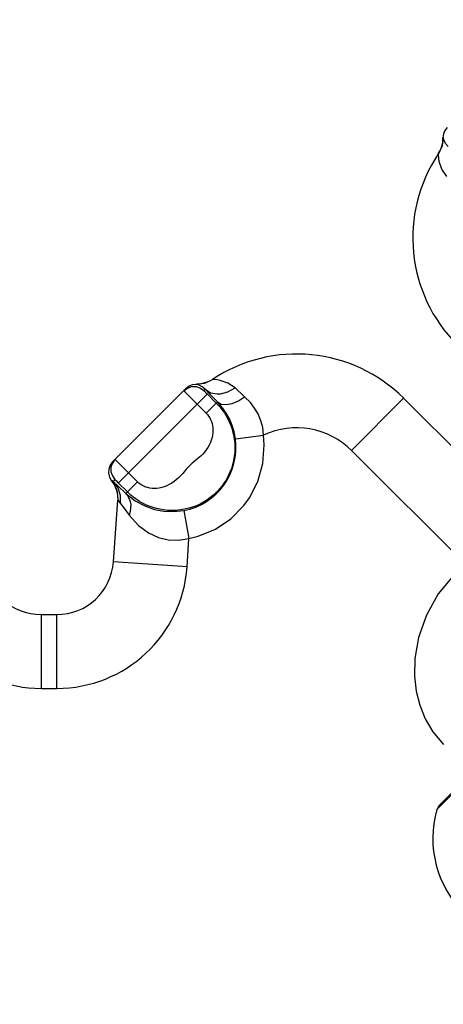
# Model space of a CAD drawing. Extents: x -10.6 to 8.3, y -0.1 to 11.7.
# Drawn here: x 4.3 to 5.2, y 5.8 to 7.8 of the extents above; entities that cross this region are included whole.
import ezdxf

# ---------------------------------------------------------------- set-up
doc = ezdxf.new("R2010")
doc.units = 0
doc.header["$LTSCALE"] = 0.762205
doc.layers.add('13_KOMPONENTER', color=7, linetype='CONTINUOUS')

msp = doc.modelspace()

# ---------------------------------------------------------------- linework, layer by layer
at = {"layer": '13_KOMPONENTER', "color": 9, "linetype": 'CONTINUOUS'}
for p, q in [((5.1841, 7.6033), (5.1837, 7.6028)), ((5.1743, 7.5676), (5.1741, 7.5696)), ((4.7061, 7.0994), (4.704, 7.0995)), ((4.6468, 7.0742), (4.6523, 7.0687)), ((4.6704, 7.0896), (4.6708, 7.09)), ((4.6891, 7.0792), (4.6864, 7.0765)), ((4.6882, 7.0745), (4.6889, 7.0738)), ((4.6889, 7.0738), (4.6899, 7.0727)), ((4.6899, 7.0727), (4.6917, 7.0709)), ((4.6917, 7.0709), (4.712, 7.0506)), ((4.5083, 6.8845), (4.6932, 7.0694)), ((4.6523, 7.0687), (4.6911, 7.0297)), ((4.6911, 7.0297), (4.7145, 7.053)), ((4.9933, 6.9519), (5.1019, 7.0605)), ((4.7519, 6.9759), (4.8104, 6.9838)), ((4.9933, 6.9519), (5.3372, 6.6079)), ((4.5035, 6.9309), (4.502, 6.9324)), ((4.509, 6.9255), (4.5035, 6.9309)), ((4.5292, 6.9054), (4.509, 6.9255)), ((4.4942, 6.8889), (4.4945, 6.8895)), ((4.5012, 6.8913), (4.4975, 6.8876)), ((4.5033, 6.8895), (4.5025, 6.8902)), ((4.504, 6.8888), (4.5033, 6.8895)), ((4.5056, 6.8872), (4.504, 6.8888)), ((4.5074, 6.8854), (4.5056, 6.8872)), ((4.548, 6.8866), (4.524, 6.8626)), ((4.548, 6.8866), (4.5292, 6.9054)), ((4.5271, 6.8657), (4.5074, 6.8854)), ((4.6444, 6.827), (4.6553, 6.7689)), ((4.6512, 6.7095), (4.6553, 6.7689)), ((4.6512, 6.7095), (4.498, 6.7202)), ((4.3481, 6.4568), (4.3481, 6.6103)), ((4.3802, 6.4568), (4.3802, 6.6103)), ((4.3481, 6.4568), (4.3802, 6.4568)), ((5.3277, 6.3613), (5.1709, 6.2044))]:
    msp.add_line(p, q, dxfattribs=at)
at = {"layer": '13_KOMPONENTER', "color": 7, "linetype": 'CONTINUOUS'}
for p, q in [((4.4964, 6.9282), (4.6495, 7.0813)), ((5.1019, 7.0605), (5.2793, 6.883)), ((4.498, 6.7202), (4.507, 6.8488)), ((4.3481, 6.6103), (4.3802, 6.6103)), ((5.326, 6.3631), (5.1759, 6.213)), ((5.1759, 6.213), (5.1709, 6.2044))]:
    msp.add_line(p, q, dxfattribs=at)
for points in [[(5.1923, 7.6242), (5.1876, 7.6179), (5.1846, 7.6106), (5.1837, 7.6028)], [(5.1738, 7.5691), (5.1782, 7.5769), (5.1813, 7.5852), (5.1832, 7.5939), (5.1837, 7.6028)], [(4.7046, 7.0999), (4.6968, 7.0955), (4.6885, 7.0924), (4.6797, 7.0905), (4.6708, 7.09)], [(4.6495, 7.0813), (4.6557, 7.0861), (4.663, 7.0891), (4.6708, 7.09)], [(4.4964, 6.9282), (4.4913, 6.9213), (4.4883, 6.9133), (4.4878, 6.9047), (4.4899, 6.8963), (4.4942, 6.8889)], [(4.4942, 6.8889), (4.5002, 6.8798), (4.5044, 6.8696), (4.5067, 6.8589), (4.5069, 6.8488)]]:
    msp.add_lwpolyline(points, dxfattribs=at)
at = {"layer": '13_KOMPONENTER', "color": 9, "linetype": 'CONTINUOUS'}
for points in [[(5.1841, 7.6033), (5.1817, 7.5857), (5.1741, 7.5696)], [(5.1945, 7.5846), (5.1892, 7.5907), (5.186, 7.5972), (5.1852, 7.5997), (5.1845, 7.6027), (5.1841, 7.6033)], [(5.1917, 7.5224), (5.1814, 7.5373), (5.1759, 7.5536), (5.1749, 7.5599), (5.1743, 7.5676)], [(4.6704, 7.0896), (4.688, 7.092), (4.704, 7.0995)], [(4.7512, 7.082), (4.7363, 7.0922), (4.7201, 7.0978), (4.7138, 7.0988), (4.7061, 7.0994)], [(4.6446, 7.0765), (4.6521, 7.0819), (4.6609, 7.0848), (4.6701, 7.0848), (4.6789, 7.0819), (4.6864, 7.0765)], [(4.6446, 7.0765), (4.6446, 7.0764), (4.6449, 7.0762), (4.6453, 7.0757), (4.6468, 7.0742)], [(4.6891, 7.0792), (4.683, 7.0844), (4.6765, 7.0877), (4.674, 7.0885), (4.671, 7.0892), (4.6704, 7.0896)], [(4.6864, 7.0765), (4.6864, 7.0765), (4.6864, 7.0764), (4.6865, 7.0763), (4.6867, 7.0761), (4.6869, 7.0759), (4.6872, 7.0756), (4.6875, 7.0753), (4.6882, 7.0745)], [(4.6891, 7.0792), (4.7, 7.0722), (4.7136, 7.0695), (4.721, 7.0699), (4.7364, 7.0739), (4.7512, 7.082)], [(4.7145, 7.053), (4.6968, 7.0712), (4.6891, 7.0792)], [(4.771, 7.0638), (4.7638, 7.0704), (4.7572, 7.0764), (4.7512, 7.082)], [(4.712, 7.0506), (4.7155, 7.0469), (4.719, 7.0431), (4.7224, 7.039), (4.7257, 7.0346), (4.7289, 7.03), (4.7319, 7.0251), (4.7349, 7.02), (4.7377, 7.0145), (4.7403, 7.0088), (4.7427, 7.0027), (4.7449, 6.9963), (4.7468, 6.9895), (4.7484, 6.9823), (4.7496, 6.9746), (4.7504, 6.9665), (4.7508, 6.9577), (4.7505, 6.9486), (4.7496, 6.9396), (4.7481, 6.9309), (4.746, 6.9225), (4.7435, 6.9143), (4.7404, 6.9064), (4.7369, 6.8988), (4.733, 6.8916), (4.7287, 6.8847), (4.724, 6.8781), (4.719, 6.8719), (4.7136, 6.8661), (4.7109, 6.8634), (4.7051, 6.8581), (4.6989, 6.8532), (4.6923, 6.8485), (4.6854, 6.8443), (4.6782, 6.8404), (4.6707, 6.837), (4.6628, 6.834), (4.6547, 6.8315), (4.6462, 6.8295), (4.6375, 6.8281), (4.6286, 6.8272), (4.6195, 6.8269), (4.6107, 6.8273), (4.6025, 6.8282), (4.5949, 6.8294), (4.5877, 6.8311), (4.581, 6.833), (4.5746, 6.8352), (4.5685, 6.8376), (4.5628, 6.8402), (4.5574, 6.843), (4.5523, 6.8459), (4.5475, 6.849), (4.543, 6.8522), (4.5386, 6.8554), (4.5346, 6.8588), (4.5307, 6.8622), (4.5271, 6.8657)], [(4.7145, 7.053), (4.7225, 7.0485), (4.7329, 7.0473), (4.7451, 7.0496), (4.7581, 7.0553), (4.771, 7.0638)], [(4.7519, 6.9759), (4.7491, 6.9908), (4.745, 7.0041), (4.7394, 7.0175), (4.7329, 7.0293), (4.725, 7.0408), (4.7145, 7.053)], [(4.8104, 6.9838), (4.8087, 6.9998), (4.8049, 7.0139), (4.799, 7.0278), (4.7918, 7.04), (4.783, 7.0516), (4.771, 7.0638)], [(4.6911, 7.0297), (4.6938, 7.0268), (4.6962, 7.0236), (4.6984, 7.0201), (4.7003, 7.0164), (4.702, 7.0123), (4.7033, 7.0081), (4.7043, 7.0036), (4.7049, 6.9989), (4.7051, 6.994), (4.7049, 6.989), (4.7043, 6.9839), (4.7032, 6.9788), (4.7017, 6.9735), (4.6997, 6.9683), (4.6972, 6.9631), (4.6942, 6.9579), (4.6908, 6.9529), (4.6873, 6.9485), (4.6838, 6.9445), (4.6803, 6.941), (4.6769, 6.9379), (4.6736, 6.935), (4.6705, 6.9324)], [(4.6553, 6.7689), (4.6743, 6.7735), (4.7101, 6.7882), (4.7423, 6.8098), (4.7695, 6.8373), (4.7809, 6.853), (4.7987, 6.8874), (4.8092, 6.9247), (4.812, 6.9639), (4.8104, 6.9838)], [(4.5012, 6.9331), (4.4958, 6.9256), (4.493, 6.9168), (4.493, 6.9076), (4.4958, 6.8988), (4.5012, 6.8913)], [(4.502, 6.9324), (4.5015, 6.9328), (4.5013, 6.9331), (4.5012, 6.9331)], [(4.6705, 6.9324), (4.6648, 6.9277), (4.6622, 6.9255), (4.6597, 6.9233), (4.6574, 6.9212), (4.6562, 6.9201), (4.654, 6.9178), (4.6518, 6.9154), (4.6496, 6.9129), (4.6449, 6.9073)], [(4.6449, 6.9073), (4.6423, 6.9042), (4.6395, 6.901), (4.6363, 6.8976), (4.6328, 6.8942), (4.6289, 6.8907), (4.6245, 6.8872), (4.6195, 6.8838), (4.6143, 6.8808), (4.6091, 6.8783), (4.6039, 6.8762), (4.5986, 6.8747), (4.5935, 6.8736), (4.5884, 6.873), (4.5834, 6.8728), (4.5786, 6.873), (4.5739, 6.8736), (4.5695, 6.8745), (4.5652, 6.8758), (4.5612, 6.8775), (4.5575, 6.8794), (4.554, 6.8815), (4.5509, 6.884), (4.548, 6.8866)], [(4.4945, 6.8895), (4.4952, 6.8893), (4.4975, 6.8876)], [(4.4945, 6.8895), (4.5031, 6.8744), (4.5057, 6.8661), (4.507, 6.8488)], [(4.4975, 6.8876), (4.5081, 6.8777), (4.524, 6.8626)], [(4.4975, 6.8876), (4.507, 6.8743), (4.5121, 6.8587), (4.5124, 6.8419)], [(4.5025, 6.8902), (4.5021, 6.8906), (4.5018, 6.8908), (4.5016, 6.891), (4.5014, 6.8912), (4.5013, 6.8913), (4.5013, 6.8913), (4.5012, 6.8913)], [(4.507, 6.8488), (4.5082, 6.8475), (4.5124, 6.8419)], [(4.524, 6.8626), (4.5431, 6.8474), (4.5632, 6.8364), (4.5833, 6.8293), (4.6031, 6.8255), (4.6232, 6.8246), (4.6444, 6.827)], [(4.524, 6.8626), (4.5279, 6.8577), (4.533, 6.8459), (4.534, 6.8392), (4.5331, 6.8248), (4.5311, 6.8174)], [(4.5124, 6.8419), (4.5199, 6.8322), (4.5311, 6.8174)], [(4.5311, 6.8174), (4.5504, 6.796), (4.571, 6.7806), (4.5917, 6.7708), (4.6122, 6.7658), (4.6332, 6.765), (4.6553, 6.7689)], [(5.2058, 6.6916), (5.1739, 6.6533), (5.1491, 6.6094), (5.1326, 6.5627), (5.1251, 6.5186), (5.1245, 6.4819), (5.1281, 6.4512), (5.1354, 6.4218), (5.1469, 6.3933), (5.1624, 6.3665), (5.1846, 6.3399)]]:
    msp.add_lwpolyline(points, dxfattribs=at)
for centre, radius, start, end in [((4.3641, 7.9095), 2.677, 317.897, 132.0658), ((4.3641, 7.9095), 2.6436, 318.3834, 131.6166), ((4.3641, 7.9095), 2.6093, 320.1737, 129.8263), ((4.3641, 7.9095), 2.5759, 320.1737, 129.8263), ((4.3641, 7.9095), 2.677, 137.897, 312.0658), ((4.3641, 7.9095), 2.6436, 138.3834, 311.6166), ((4.3641, 7.9095), 2.6093, 140.1737, 309.8263), ((4.3641, 7.9095), 2.5759, 140.1737, 309.8263), ((4.8792, 6.8377), 0.1614, 45, 115.2077), ((4.6196, 6.9581), 0.1335, 280.7084, 7.6524), ((4.3481, 6.7284), 0.2717, 184, 270), ((4.3802, 6.7284), 0.2717, 270, 356)]:
    msp.add_arc(centre, radius, start, end, dxfattribs=at)
at = {"layer": '13_KOMPONENTER', "color": 7, "linetype": 'CONTINUOUS'}
for centre, radius, start, end in [((5.4359, 7.3945), 0.315, 146.2204, 225), ((4.8792, 6.8377), 0.315, 45, 123.7796), ((4.3481, 6.7284), 0.1181, 184, 270), ((4.3802, 6.7284), 0.1181, 270, 356), ((5.383, 6.1446), 0.2205, 164.2438, 285.7562)]:
    msp.add_arc(centre, radius, start, end, dxfattribs=at)

doc.saveas('drawing.dxf')
